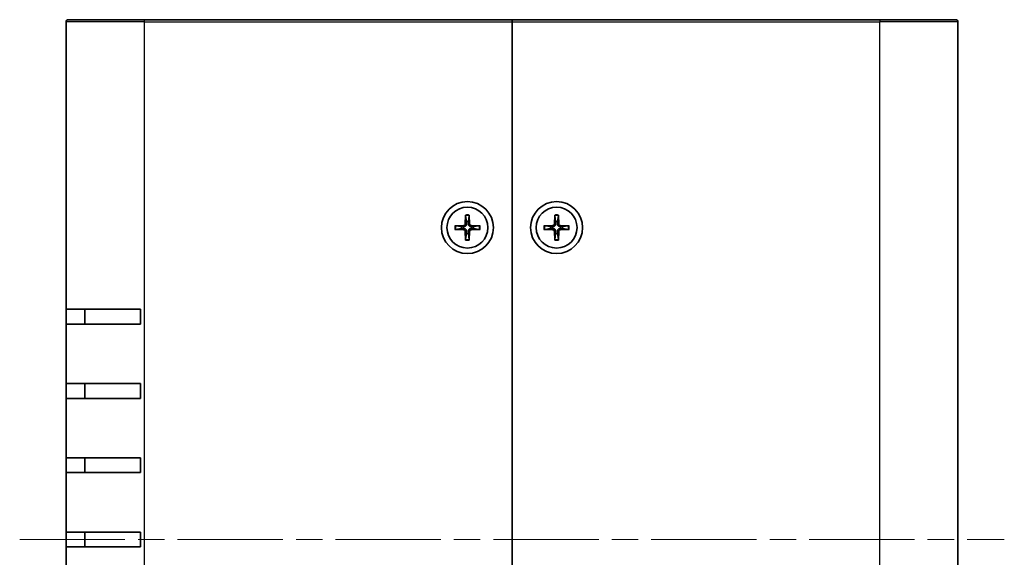
# Model space of a CAD drawing. Units: millimetres. Extents: x 36 to 3781, y 20 to 723.
# Drawn here: x 1549 to 1681, y 367 to 440 of the extents above; entities that cross this region are included whole.
import ezdxf

# ---------------------------------------------------------------- set-up
doc = ezdxf.new("R2010")
doc.units = ezdxf.units.MM
doc.header["$LTSCALE"] = 2.5
doc.linetypes.add('CHAIN', pattern=[0.35429999999999995, 0.2362, -0.0295, 0.0591, -0.0295])
for name, color, linetype, lineweight in [('Centerline (ISO)', 131, 'Continuous', 18), ('Visible (ISO)', 7, 'Continuous', 35), ('Visible Narrow (ISO)', 7, 'Continuous', 25)]:
    doc.layers.add(name, color=color, linetype=linetype, lineweight=lineweight)

msp = doc.modelspace()

# ---------------------------------------------------------------- linework, layer by layer
at = {"layer": 'Centerline (ISO)', "linetype": 'CHAIN', "ltscale": 23.99096870422363}
msp.add_line((1548.537804789907, 369.6068326254946), (1681.037804789909, 369.6068326254945), dxfattribs=at)
at = {"layer": 'Visible (ISO)'}
for p, q in [((1554.787804789909, 400.6068326254945), (1554.787804789909, 439.3068326254946)), ((1555.087804789909, 439.6068326254946), (1565.287804789912, 439.6068326254946)), ((1614.787804789912, 439.6068326254946), (1565.287804789912, 439.6068326254946)), ((1614.787804789912, 439.6068326254946), (1614.787804789912, 439.3068326254946)), ((1614.787804789912, 439.3068326254946), (1614.787804789912, 439.6068326254946)), ((1664.287804789912, 439.6068326254946), (1614.787804789912, 439.6068326254946)), ((1614.787804789912, 439.3068326254946), (1614.787804789912, 299.9068326254946)), ((1614.787804789912, 299.9068326254946), (1614.787804789912, 439.3068326254946)), ((1664.287804789912, 439.6068326254946), (1674.487804789909, 439.6068326254946)), ((1674.787804789909, 439.3068326254946), (1674.787804789909, 299.9068326254946)), ((1608.537091379322, 413.3008814503775), (1608.503563843842, 412.1095386375706)), ((1608.539424073174, 413.2098155053922), (1608.65783136649, 412.416964041226)), ((1608.917778213332, 412.416964041226), (1609.036185506649, 413.2098155053922)), ((1609.038518200501, 413.3008814503775), (1609.072045735981, 412.1095386375706)), ((1620.537091379323, 413.3008814503775), (1620.503563843843, 412.1095386375706)), ((1620.539424073175, 413.2098155053922), (1620.657831366491, 412.416964041226)), ((1620.917778213333, 412.416964041226), (1621.036185506651, 413.2098155053922)), ((1621.038518200502, 413.3008814503775), (1621.072045735983, 412.1095386375706)), ((1607.093755965029, 411.8575460360843), (1608.285098777836, 411.8910735715643)), ((1607.093755965029, 411.3561192149048), (1608.285098777836, 411.3225916794248)), ((1607.97767337418, 411.7368060489154), (1607.184821910014, 411.8552133422324)), ((1607.184821910014, 411.3584519087567), (1607.97767337418, 411.4768592020737)), ((1608.537091379322, 409.9127838006116), (1608.503563843842, 411.1041266134185)), ((1608.65783136649, 410.7967012097632), (1608.539424073174, 410.003849745597)), ((1609.036185506649, 410.003849745597), (1608.917778213332, 410.7967012097632)), ((1609.038518200501, 409.9127838006116), (1609.072045735981, 411.1041266134185)), ((1610.481853614795, 411.8575460360843), (1609.290510801988, 411.8910735715643)), ((1610.481853614795, 411.3561192149048), (1609.290510801988, 411.3225916794248)), ((1610.390787669809, 411.8552133422324), (1609.597936205643, 411.7368060489154)), ((1609.597936205643, 411.4768592020737), (1610.390787669809, 411.3584519087567)), ((1619.09375596503, 411.8575460360843), (1620.285098777837, 411.8910735715643)), ((1619.09375596503, 411.3561192149048), (1620.285098777837, 411.3225916794248)), ((1619.977673374181, 411.7368060489154), (1619.184821910015, 411.8552133422324)), ((1619.184821910015, 411.3584519087567), (1619.977673374181, 411.4768592020737)), ((1620.537091379323, 409.9127838006116), (1620.503563843843, 411.1041266134185)), ((1620.657831366491, 410.7967012097632), (1620.539424073175, 410.003849745597)), ((1621.036185506651, 410.003849745597), (1620.917778213333, 410.7967012097632)), ((1621.038518200502, 409.9127838006116), (1621.072045735983, 411.1041266134185)), ((1622.481853614796, 411.8575460360843), (1621.290510801988, 411.8910735715643)), ((1622.481853614796, 411.3561192149048), (1621.290510801988, 411.3225916794248)), ((1622.39078766981, 411.8552133422324), (1621.597936205644, 411.7368060489154)), ((1621.597936205644, 411.4768592020737), (1622.39078766981, 411.3584519087567)), ((1554.787804789907, 398.6068326254947), (1554.787804789907, 400.6068326254946)), ((1564.787804789912, 400.6068326254946), (1554.787804789909, 400.6068326254946)), ((1557.287804789907, 400.6068326254946), (1557.287804789907, 398.6068326254947)), ((1564.787804789912, 400.6068326254945), (1564.787804789912, 398.6068326254947)), ((1554.787804789909, 398.6068326254947), (1564.787804789912, 398.6068326254947)), ((1554.787804789909, 390.6068326254946), (1554.787804789909, 398.6068326254947)), ((1554.787804789907, 388.6068326254946), (1554.787804789907, 390.6068326254946)), ((1564.787804789912, 390.6068326254946), (1554.787804789909, 390.6068326254946)), ((1557.287804789907, 390.6068326254946), (1557.287804789907, 388.6068326254946)), ((1564.787804789912, 390.6068326254946), (1564.787804789912, 388.6068326254946)), ((1554.787804789909, 388.6068326254946), (1564.787804789912, 388.6068326254946)), ((1554.787804789909, 380.6068326254946), (1554.787804789909, 388.6068326254946)), ((1554.787804789907, 378.6068326254946), (1554.787804789907, 380.6068326254946)), ((1564.787804789912, 380.6068326254946), (1554.787804789909, 380.6068326254946)), ((1557.287804789907, 380.6068326254946), (1557.287804789907, 378.6068326254946)), ((1564.787804789912, 380.6068326254946), (1564.787804789912, 378.6068326254946)), ((1554.787804789909, 378.6068326254946), (1564.787804789912, 378.6068326254946)), ((1554.787804789909, 370.6068326254946), (1554.787804789909, 378.6068326254946)), ((1554.787804789907, 368.6068326254946), (1554.787804789907, 370.6068326254946)), ((1564.787804789912, 370.6068326254946), (1554.787804789909, 370.6068326254946)), ((1557.287804789907, 370.6068326254946), (1557.287804789907, 368.6068326254946)), ((1564.787804789912, 370.6068326254946), (1564.787804789912, 368.6068326254946)), ((1554.787804789909, 368.6068326254946), (1564.787804789912, 368.6068326254946)), ((1554.787804789909, 360.6068326254946), (1554.787804789909, 368.6068326254946))]:
    msp.add_line(p, q, dxfattribs=at)
for centre, radius in [((1608.787804789912, 411.6068326254946), 3.5), ((1620.787804789912, 411.6068326254945), 3.500000000000001), ((1608.787804789912, 411.6068326254946), 2.750000000000001), ((1620.787804789913, 411.6068326254946), 2.750000000000004)]:
    msp.add_circle(centre, radius, dxfattribs=at)
for centre, radius, start, end in [((1555.087804789909, 439.3068326254946), 0.3000000000000011, 90, 180), ((1674.487804789909, 439.3068326254946), 0.3000000000000013, 0, 90), ((1608.278772556896, 412.1158648585102), 0.2248802876158012, 271.6120291783075, 358.387970821694), ((1608.787804789911, 411.6068326254946), 0.8204913171694981, 80.88542389269846, 99.11457610729494), ((1609.296837022927, 412.1158648585102), 0.2248802876158013, 181.612029178306, 268.3879708216925), ((1620.278772556897, 412.1158648585102), 0.2248802876158015, 271.6120291783075, 358.387970821694), ((1620.787804789912, 411.6068326254946), 0.820491317169499, 80.88542389269846, 99.11457610729494), ((1621.296837022928, 412.1158648585102), 0.2248802876158017, 181.612029178306, 268.3879708216925), ((1608.787804789911, 411.6068326254946), 0.8204913171695006, 170.8854238926991, 189.1145761072938), ((1608.278772556896, 411.0978003924789), 0.2248802876158011, 1.612029178306049, 88.38797082169248), ((1608.787804789911, 411.6068326254946), 0.8204913171694981, 260.8854238926985, 279.1145761072948), ((1609.296837022927, 411.0978003924789), 0.2248802876158014, 91.61202917830751, 178.3879708216939), ((1608.787804789911, 411.6068326254946), 0.8204913171695014, 350.8854238926991, 9.11457610729382), ((1620.787804789912, 411.6068326254946), 0.8204913171695014, 170.8854238926991, 189.1145761072938), ((1620.278772556897, 411.0978003924789), 0.2248802876158014, 1.612029178306049, 88.38797082169248), ((1620.787804789912, 411.6068326254946), 0.820491317169499, 260.8854238926985, 279.1145761072948), ((1621.296837022928, 411.0978003924789), 0.2248802876158016, 91.61202917830751, 178.3879708216939), ((1620.787804789912, 411.6068326254946), 0.8204913171695025, 350.8854238926991, 9.11457610729382)]:
    msp.add_arc(centre, radius, start, end, dxfattribs=at)
for points, knots in [([(1608.663338492002, 412.1050421566858), (1608.66402220559, 412.0652929746271), (1608.658069021219, 412.0244795958621), (1608.639086061251, 411.9624730495063), (1608.627475930685, 411.9349473024898), (1608.596710008437, 411.8828430426139), (1608.577520153298, 411.8582325216769), (1608.536404893729, 411.8171172621079), (1608.511794372792, 411.7979274069689), (1608.459690112916, 411.7671614847205), (1608.432164365899, 411.7555513541546), (1608.370157819544, 411.7365683941871), (1608.329344440779, 411.7306152098161), (1608.28959525872, 411.7312989234035)], [0.1714363716646454, 0.1714363716646454, 0.1714363716646454, 0.1714363716646454, 0.1838371570497761, 0.1838371570497761, 0.1925590207052402, 0.1925590207052402, 0.2012808843607044, 0.2012808843607044, 0.2100027480161686, 0.2100027480161686, 0.2187246116716328, 0.2187246116716328, 0.2311253970567632, 0.2311253970567632, 0.2311253970567632, 0.2311253970567632]), ([(1608.539424096729, 413.2098158332573), (1608.538721378564, 413.2145211042599), (1608.538085568144, 413.221428602482), (1608.537133715427, 413.2374068791568), (1608.536757092513, 413.2499175469916), (1608.536570537479, 413.2732338903476), (1608.536734114758, 413.2881866738165), (1608.537091379322, 413.3008814503775)], [0.0346183544219105, 0.0346183544219105, 0.0346183544219105, 0.0346183544219105, 0.0376526244706641, 0.0376526244706641, 0.0414107696808528, 0.0414107696808528, 0.045220710506054, 0.045220710506054, 0.045220710506054, 0.045220710506054]), ([(1609.286014321102, 411.7312989234035), (1609.246265139043, 411.7306152098161), (1609.205451760279, 411.7365683941871), (1609.143445213923, 411.7555513541546), (1609.115919466907, 411.7671614847205), (1609.06381520703, 411.7979274069689), (1609.039204686094, 411.8171172621079), (1608.998089426524, 411.8582325216769), (1608.978899571386, 411.8828430426139), (1608.948133649137, 411.9349473024898), (1608.936523518571, 411.9624730495063), (1608.917540558604, 412.0244795958621), (1608.911587374233, 412.0652929746271), (1608.91227108782, 412.1050421566858)], [0.1714363716646453, 0.1714363716646453, 0.1714363716646453, 0.1714363716646453, 0.1838371570497759, 0.1838371570497759, 0.1925590207052401, 0.1925590207052401, 0.2012808843607043, 0.2012808843607043, 0.2100027480161684, 0.2100027480161684, 0.2187246116716327, 0.2187246116716327, 0.2311253970567631, 0.2311253970567631, 0.2311253970567631, 0.2311253970567631]), ([(1609.038518200501, 413.3008814503775), (1609.038875465066, 413.2881866738165), (1609.039039042344, 413.2732338903476), (1609.03885248731, 413.2499175469916), (1609.038475864396, 413.2374068791568), (1609.03752401168, 413.221428602482), (1609.036888201259, 413.2145211042599), (1609.036185483094, 413.2098158332573)], [0.0151653676762264, 0.0151653676762264, 0.0151653676762264, 0.0151653676762264, 0.0189753085014276, 0.0189753085014276, 0.0227334537116163, 0.0227334537116163, 0.0257677237603698, 0.0257677237603698, 0.0257677237603698, 0.0257677237603698]), ([(1620.663338492003, 412.1050421566858), (1620.66402220559, 412.0652929746271), (1620.658069021219, 412.0244795958621), (1620.639086061252, 411.9624730495063), (1620.627475930686, 411.9349473024898), (1620.596710008437, 411.8828430426139), (1620.577520153299, 411.8582325216769), (1620.53640489373, 411.8171172621079), (1620.511794372793, 411.7979274069689), (1620.459690112917, 411.7671614847205), (1620.4321643659, 411.7555513541546), (1620.370157819544, 411.7365683941871), (1620.329344440779, 411.7306152098161), (1620.289595258721, 411.7312989234035)], [0.1714363716646454, 0.1714363716646454, 0.1714363716646454, 0.1714363716646454, 0.1838371570497761, 0.1838371570497761, 0.1925590207052402, 0.1925590207052402, 0.2012808843607044, 0.2012808843607044, 0.2100027480161686, 0.2100027480161686, 0.2187246116716328, 0.2187246116716328, 0.2311253970567632, 0.2311253970567632, 0.2311253970567632, 0.2311253970567632]), ([(1620.539424096731, 413.2098158332573), (1620.538721378565, 413.2145211042599), (1620.538085568144, 413.221428602482), (1620.537133715428, 413.2374068791568), (1620.536757092514, 413.2499175469916), (1620.53657053748, 413.2732338903476), (1620.536734114758, 413.2881866738165), (1620.537091379323, 413.3008814503775)], [0.0346183544219105, 0.0346183544219105, 0.0346183544219105, 0.0346183544219105, 0.0376526244706641, 0.0376526244706641, 0.0414107696808528, 0.0414107696808528, 0.045220710506054, 0.045220710506054, 0.045220710506054, 0.045220710506054]), ([(1621.286014321103, 411.7312989234035), (1621.246265139044, 411.7306152098161), (1621.20545176028, 411.7365683941871), (1621.143445213924, 411.7555513541546), (1621.115919466907, 411.7671614847205), (1621.063815207031, 411.7979274069689), (1621.039204686094, 411.8171172621079), (1620.998089426525, 411.8582325216769), (1620.978899571386, 411.8828430426139), (1620.948133649138, 411.9349473024898), (1620.936523518572, 411.9624730495063), (1620.917540558605, 412.0244795958621), (1620.911587374234, 412.0652929746271), (1620.912271087821, 412.1050421566858)], [0.1714363716646453, 0.1714363716646453, 0.1714363716646453, 0.1714363716646453, 0.1838371570497759, 0.1838371570497759, 0.1925590207052401, 0.1925590207052401, 0.2012808843607043, 0.2012808843607043, 0.2100027480161684, 0.2100027480161684, 0.2187246116716327, 0.2187246116716327, 0.2311253970567631, 0.2311253970567631, 0.2311253970567631, 0.2311253970567631]), ([(1621.038518200502, 413.3008814503775), (1621.038875465067, 413.2881866738165), (1621.039039042345, 413.2732338903476), (1621.038852487311, 413.2499175469916), (1621.038475864397, 413.2374068791568), (1621.037524011681, 413.221428602482), (1621.03688820126, 413.2145211042599), (1621.036185483095, 413.2098158332573)], [0.0151653676762264, 0.0151653676762264, 0.0151653676762264, 0.0151653676762264, 0.0189753085014276, 0.0189753085014276, 0.0227334537116163, 0.0227334537116163, 0.0257677237603698, 0.0257677237603698, 0.0257677237603698, 0.0257677237603698]), ([(1607.093755965029, 411.8575460360843), (1607.10645074159, 411.8579033006491), (1607.121403525059, 411.8580668779271), (1607.144719868415, 411.8578803228929), (1607.15723053625, 411.8575036999792), (1607.173208812924, 411.8565518472628), (1607.180116311146, 411.8559160368419), (1607.184821582149, 411.8552133186767)], [0.0151653676762263, 0.0151653676762263, 0.0151653676762263, 0.0151653676762263, 0.0189753085014276, 0.0189753085014276, 0.0227334537116162, 0.0227334537116162, 0.0257677237603698, 0.0257677237603698, 0.0257677237603698, 0.0257677237603698]), ([(1607.184821582149, 411.3584519323124), (1607.180116311146, 411.3577492141472), (1607.173208812924, 411.3571134037263), (1607.15723053625, 411.3561615510099), (1607.144719868415, 411.3557849280962), (1607.121403525059, 411.3555983730621), (1607.10645074159, 411.35576195034), (1607.093755965029, 411.3561192149048)], [0.0346183544219105, 0.0346183544219105, 0.0346183544219105, 0.0346183544219105, 0.0376526244706641, 0.0376526244706641, 0.0414107696808527, 0.0414107696808527, 0.045220710506054, 0.045220710506054, 0.045220710506054, 0.045220710506054]), ([(1608.28959525872, 411.4823663275856), (1608.329344440779, 411.483050041173), (1608.370157819544, 411.477096856802), (1608.432164365899, 411.4581138968345), (1608.459690112916, 411.4465037662687), (1608.511794372792, 411.4157378440202), (1608.536404893729, 411.3965479888813), (1608.577520153298, 411.3554327293122), (1608.596710008437, 411.3308222083752), (1608.627475930685, 411.2787179484994), (1608.639086061251, 411.2511922014828), (1608.658069021219, 411.1891856551271), (1608.66402220559, 411.1483722763621), (1608.663338492002, 411.1086230943034)], [0.1714363716646456, 0.1714363716646456, 0.1714363716646456, 0.1714363716646456, 0.1838371570497761, 0.1838371570497761, 0.1925590207052402, 0.1925590207052402, 0.2012808843607044, 0.2012808843607044, 0.2100027480161686, 0.2100027480161686, 0.2187246116716328, 0.2187246116716328, 0.2311253970567634, 0.2311253970567634, 0.2311253970567634, 0.2311253970567634]), ([(1608.91227108782, 411.1086230943034), (1608.911587374233, 411.1483722763621), (1608.917540558604, 411.1891856551271), (1608.936523518571, 411.2511922014828), (1608.948133649137, 411.2787179484994), (1608.978899571386, 411.3308222083752), (1608.998089426524, 411.3554327293122), (1609.039204686094, 411.3965479888813), (1609.06381520703, 411.4157378440202), (1609.115919466907, 411.4465037662687), (1609.143445213923, 411.4581138968345), (1609.205451760279, 411.477096856802), (1609.246265139043, 411.483050041173), (1609.286014321102, 411.4823663275856)], [0.1714363716646454, 0.1714363716646454, 0.1714363716646454, 0.1714363716646454, 0.1838371570497759, 0.1838371570497759, 0.1925590207052401, 0.1925590207052401, 0.2012808843607043, 0.2012808843607043, 0.2100027480161684, 0.2100027480161684, 0.2187246116716326, 0.2187246116716326, 0.2311253970567633, 0.2311253970567633, 0.2311253970567633, 0.2311253970567633]), ([(1610.390787997674, 411.8552133186767), (1610.395493268677, 411.8559160368419), (1610.402400766899, 411.8565518472628), (1610.418379043574, 411.8575036999792), (1610.430889711409, 411.8578803228929), (1610.454206054765, 411.8580668779271), (1610.469158838234, 411.8579033006491), (1610.481853614795, 411.8575460360843)], [0.0346183544219105, 0.0346183544219105, 0.0346183544219105, 0.0346183544219105, 0.0376526244706641, 0.0376526244706641, 0.0414107696808527, 0.0414107696808527, 0.045220710506054, 0.045220710506054, 0.045220710506054, 0.045220710506054]), ([(1610.481853614795, 411.3561192149048), (1610.469158838234, 411.35576195034), (1610.454206054765, 411.3555983730621), (1610.430889711409, 411.3557849280962), (1610.418379043574, 411.3561615510099), (1610.402400766899, 411.3571134037263), (1610.395493268677, 411.3577492141472), (1610.390787997674, 411.3584519323124)], [0.0151653676762263, 0.0151653676762263, 0.0151653676762263, 0.0151653676762263, 0.0189753085014276, 0.0189753085014276, 0.0227334537116162, 0.0227334537116162, 0.0257677237603698, 0.0257677237603698, 0.0257677237603698, 0.0257677237603698]), ([(1619.09375596503, 411.8575460360843), (1619.106450741591, 411.8579033006491), (1619.121403525059, 411.8580668779271), (1619.144719868415, 411.8578803228929), (1619.15723053625, 411.8575036999792), (1619.173208812925, 411.8565518472628), (1619.180116311147, 411.8559160368419), (1619.18482158215, 411.8552133186767)], [0.0151653676762263, 0.0151653676762263, 0.0151653676762263, 0.0151653676762263, 0.0189753085014276, 0.0189753085014276, 0.0227334537116162, 0.0227334537116162, 0.0257677237603698, 0.0257677237603698, 0.0257677237603698, 0.0257677237603698]), ([(1619.18482158215, 411.3584519323124), (1619.180116311147, 411.3577492141472), (1619.173208812925, 411.3571134037263), (1619.15723053625, 411.3561615510099), (1619.144719868415, 411.3557849280962), (1619.121403525059, 411.3555983730621), (1619.106450741591, 411.35576195034), (1619.09375596503, 411.3561192149048)], [0.0346183544219105, 0.0346183544219105, 0.0346183544219105, 0.0346183544219105, 0.0376526244706641, 0.0376526244706641, 0.0414107696808527, 0.0414107696808527, 0.045220710506054, 0.045220710506054, 0.045220710506054, 0.045220710506054]), ([(1620.289595258721, 411.4823663275856), (1620.329344440779, 411.483050041173), (1620.370157819544, 411.477096856802), (1620.4321643659, 411.4581138968345), (1620.459690112917, 411.4465037662687), (1620.511794372793, 411.4157378440202), (1620.53640489373, 411.3965479888813), (1620.577520153299, 411.3554327293122), (1620.596710008437, 411.3308222083752), (1620.627475930686, 411.2787179484994), (1620.639086061252, 411.2511922014828), (1620.658069021219, 411.1891856551271), (1620.66402220559, 411.1483722763621), (1620.663338492003, 411.1086230943034)], [0.1714363716646456, 0.1714363716646456, 0.1714363716646456, 0.1714363716646456, 0.1838371570497761, 0.1838371570497761, 0.1925590207052402, 0.1925590207052402, 0.2012808843607044, 0.2012808843607044, 0.2100027480161686, 0.2100027480161686, 0.2187246116716328, 0.2187246116716328, 0.2311253970567634, 0.2311253970567634, 0.2311253970567634, 0.2311253970567634]), ([(1620.912271087821, 411.1086230943034), (1620.911587374234, 411.1483722763621), (1620.917540558605, 411.1891856551271), (1620.936523518572, 411.2511922014828), (1620.948133649138, 411.2787179484994), (1620.978899571386, 411.3308222083752), (1620.998089426525, 411.3554327293122), (1621.039204686094, 411.3965479888813), (1621.063815207031, 411.4157378440202), (1621.115919466907, 411.4465037662687), (1621.143445213924, 411.4581138968345), (1621.20545176028, 411.477096856802), (1621.246265139044, 411.483050041173), (1621.286014321103, 411.4823663275856)], [0.1714363716646454, 0.1714363716646454, 0.1714363716646454, 0.1714363716646454, 0.1838371570497759, 0.1838371570497759, 0.1925590207052401, 0.1925590207052401, 0.2012808843607043, 0.2012808843607043, 0.2100027480161684, 0.2100027480161684, 0.2187246116716326, 0.2187246116716326, 0.2311253970567633, 0.2311253970567633, 0.2311253970567633, 0.2311253970567633]), ([(1622.390787997676, 411.8552133186767), (1622.395493268678, 411.8559160368419), (1622.4024007669, 411.8565518472628), (1622.418379043575, 411.8575036999792), (1622.430889711409, 411.8578803228929), (1622.454206054766, 411.8580668779271), (1622.469158838235, 411.8579033006491), (1622.481853614796, 411.8575460360843)], [0.0346183544219105, 0.0346183544219105, 0.0346183544219105, 0.0346183544219105, 0.0376526244706641, 0.0376526244706641, 0.0414107696808527, 0.0414107696808527, 0.045220710506054, 0.045220710506054, 0.045220710506054, 0.045220710506054]), ([(1622.481853614796, 411.3561192149048), (1622.469158838235, 411.35576195034), (1622.454206054766, 411.3555983730621), (1622.430889711409, 411.3557849280962), (1622.418379043575, 411.3561615510099), (1622.4024007669, 411.3571134037263), (1622.395493268678, 411.3577492141472), (1622.390787997676, 411.3584519323124)], [0.0151653676762263, 0.0151653676762263, 0.0151653676762263, 0.0151653676762263, 0.0189753085014276, 0.0189753085014276, 0.0227334537116162, 0.0227334537116162, 0.0257677237603698, 0.0257677237603698, 0.0257677237603698, 0.0257677237603698]), ([(1608.537091379322, 409.9127838006116), (1608.536734114758, 409.9254785771726), (1608.536570537479, 409.9404313606415), (1608.536757092513, 409.9637477039975), (1608.537133715427, 409.9762583718323), (1608.538085568144, 409.9922366485072), (1608.538721378564, 409.9991441467292), (1608.539424096729, 410.0038494177318)], [0.0151653676762264, 0.0151653676762264, 0.0151653676762264, 0.0151653676762264, 0.0189753085014276, 0.0189753085014276, 0.0227334537116163, 0.0227334537116163, 0.0257677237603698, 0.0257677237603698, 0.0257677237603698, 0.0257677237603698]), ([(1609.036185483094, 410.0038494177318), (1609.036888201259, 409.9991441467292), (1609.03752401168, 409.9922366485072), (1609.038475864396, 409.9762583718323), (1609.03885248731, 409.9637477039975), (1609.039039042344, 409.9404313606415), (1609.038875465066, 409.9254785771726), (1609.038518200501, 409.9127838006116)], [0.0346183544219105, 0.0346183544219105, 0.0346183544219105, 0.0346183544219105, 0.0376526244706641, 0.0376526244706641, 0.0414107696808528, 0.0414107696808528, 0.045220710506054, 0.045220710506054, 0.045220710506054, 0.045220710506054]), ([(1620.537091379323, 409.9127838006116), (1620.536734114758, 409.9254785771726), (1620.53657053748, 409.9404313606415), (1620.536757092514, 409.9637477039975), (1620.537133715428, 409.9762583718323), (1620.538085568144, 409.9922366485072), (1620.538721378565, 409.9991441467292), (1620.539424096731, 410.0038494177318)], [0.0151653676762264, 0.0151653676762264, 0.0151653676762264, 0.0151653676762264, 0.0189753085014276, 0.0189753085014276, 0.0227334537116163, 0.0227334537116163, 0.0257677237603698, 0.0257677237603698, 0.0257677237603698, 0.0257677237603698]), ([(1621.036185483095, 410.0038494177318), (1621.03688820126, 409.9991441467292), (1621.037524011681, 409.9922366485072), (1621.038475864397, 409.9762583718323), (1621.038852487311, 409.9637477039975), (1621.039039042345, 409.9404313606415), (1621.038875465067, 409.9254785771726), (1621.038518200502, 409.9127838006116)], [0.0346183544219105, 0.0346183544219105, 0.0346183544219105, 0.0346183544219105, 0.0376526244706641, 0.0376526244706641, 0.0414107696808528, 0.0414107696808528, 0.045220710506054, 0.045220710506054, 0.045220710506054, 0.045220710506054])]:
    msp.add_open_spline(points, degree=3, knots=knots, dxfattribs=at)
for points, weights in [([(1608.65783136649, 412.416964041226), (1608.66127816475, 412.2248237795176), (1608.663338492003, 412.1050421566859)], [1, 1.257218354770893, 1.492748335057004]), ([(1608.91227108782, 412.1050421566858), (1608.914331415072, 412.2248237795175), (1608.917778213332, 412.416964041226)], [1.492748335057045, 1.257218354770915, 1]), ([(1620.657831366491, 412.416964041226), (1620.661278164751, 412.2248237795176), (1620.663338492003, 412.1050421566859)], [1, 1.257218354770893, 1.492748335057004]), ([(1620.912271087821, 412.1050421566858), (1620.914331415073, 412.2248237795175), (1620.917778213333, 412.416964041226)], [1.492748335057045, 1.257218354770915, 1]), ([(1608.28959525872, 411.7312989234035), (1608.169813635888, 411.7333592506556), (1607.97767337418, 411.7368060489154)], [1.492748335056918, 1.257218354770845, 1]), ([(1607.97767337418, 411.4768592020737), (1608.169813635888, 411.4803060003336), (1608.28959525872, 411.4823663275856)], [1, 1.257218354770894, 1.492748335057007]), ([(1608.663338492003, 411.1086230943033), (1608.66127816475, 410.9888414714716), (1608.65783136649, 410.7967012097632)], [1.49274833505704, 1.257218354770912, 1]), ([(1608.917778213332, 410.7967012097632), (1608.914331415072, 410.9888414714716), (1608.91227108782, 411.1086230943034)], [1, 1.257218354770893, 1.492748335057004]), ([(1609.597936205643, 411.7368060489154), (1609.405795943934, 411.7333592506557), (1609.286014321102, 411.7312989234035)], [1, 1.257218354770891, 1.492748335057003]), ([(1609.286014321102, 411.4823663275857), (1609.405795943934, 411.4803060003335), (1609.597936205643, 411.4768592020737)], [1.492748335056992, 1.257218354770885, 1]), ([(1620.289595258721, 411.7312989234035), (1620.169813635889, 411.7333592506556), (1619.977673374181, 411.7368060489154)], [1.492748335056918, 1.257218354770845, 1]), ([(1619.977673374181, 411.4768592020737), (1620.169813635889, 411.4803060003336), (1620.289595258721, 411.4823663275856)], [1, 1.257218354770894, 1.492748335057007]), ([(1620.663338492003, 411.1086230943033), (1620.661278164751, 410.9888414714716), (1620.657831366491, 410.7967012097632)], [1.49274833505704, 1.257218354770912, 1]), ([(1620.917778213333, 410.7967012097632), (1620.914331415073, 410.9888414714716), (1620.912271087821, 411.1086230943034)], [1, 1.257218354770893, 1.492748335057004]), ([(1621.597936205644, 411.7368060489154), (1621.405795943935, 411.7333592506557), (1621.286014321103, 411.7312989234035)], [1, 1.257218354770891, 1.492748335057003]), ([(1621.286014321103, 411.4823663275857), (1621.405795943935, 411.4803060003335), (1621.597936205644, 411.4768592020737)], [1.492748335056992, 1.257218354770885, 1])]:
    msp.add_rational_spline(points, weights, degree=2, dxfattribs=at)
at = {"layer": 'Visible Narrow (ISO)'}
for p, q in [((1565.287804789912, 439.3068326254946), (1554.787804789909, 439.3068326254946)), ((1565.287804789912, 439.6068326254946), (1565.287804789912, 439.3068326254946)), ((1565.287804789912, 439.3068326254946), (1614.787804789912, 439.3068326254946)), ((1565.287804789912, 439.3068326254946), (1565.287804789912, 299.9068326254946)), ((1614.787804789912, 439.3068326254946), (1664.287804789912, 439.3068326254946)), ((1664.287804789912, 439.6068326254946), (1664.287804789912, 439.3068326254946)), ((1674.787804789909, 439.3068326254946), (1664.287804789912, 439.3068326254946)), ((1664.287804789912, 299.9068326254945), (1664.287804789912, 439.3068326254946)), ((1608.503563843842, 412.1095386375706), (1608.663338492002, 412.1050421566858)), ((1609.072045735981, 412.1095386375706), (1608.91227108782, 412.1050421566858)), ((1620.503563843843, 412.1095386375706), (1620.663338492003, 412.1050421566858)), ((1621.072045735983, 412.1095386375706), (1620.912271087821, 412.1050421566858)), ((1608.285098777836, 411.8910735715643), (1608.28959525872, 411.7312989234035)), ((1608.285098777836, 411.3225916794248), (1608.28959525872, 411.4823663275856)), ((1608.503563843842, 411.1041266134185), (1608.663338492002, 411.1086230943034)), ((1609.072045735981, 411.1041266134185), (1608.91227108782, 411.1086230943034)), ((1609.290510801988, 411.8910735715643), (1609.286014321102, 411.7312989234035)), ((1609.290510801988, 411.3225916794248), (1609.286014321102, 411.4823663275856)), ((1620.285098777837, 411.8910735715643), (1620.289595258721, 411.7312989234035)), ((1620.285098777837, 411.3225916794248), (1620.289595258721, 411.4823663275856)), ((1620.503563843843, 411.1041266134185), (1620.663338492003, 411.1086230943034)), ((1621.072045735983, 411.1041266134185), (1620.912271087821, 411.1086230943034)), ((1621.290510801988, 411.8910735715643), (1621.286014321103, 411.7312989234035)), ((1621.290510801988, 411.3225916794248), (1621.286014321103, 411.4823663275856))]:
    msp.add_line(p, q, dxfattribs=at)
for centre, radius, start, end in [((1608.787804789912, 411.6068326254946), 1.712500696448597, 81.5815295967724, 98.41847040322762), ((1608.787804789912, 411.6068326254946), 1.622112325926789, 81.1921162895615, 98.80788371043852), ((1620.787804789913, 411.6068326254946), 1.712500696448599, 81.5815295967724, 98.41847040322762), ((1620.787804789913, 411.6068326254946), 1.622112325926791, 81.1921162895615, 98.80788371043852), ((1608.787804789912, 411.6068326254946), 1.712500696448597, 171.5815295967707, 188.4184704032293), ((1608.787804789912, 411.6068326254946), 1.622112325926786, 171.1921162895589, 188.8078837104411), ((1608.787804789912, 411.6068326254946), 1.622112325926787, 351.1921162895589, 8.80788371044111), ((1608.787804789912, 411.6068326254946), 1.712500696448597, 351.5815295967708, 8.418470403229295), ((1620.787804789913, 411.6068326254946), 1.712500696448599, 171.5815295967707, 188.4184704032293), ((1620.787804789913, 411.6068326254946), 1.622112325926788, 171.1921162895589, 188.8078837104411), ((1620.787804789913, 411.6068326254946), 1.622112325926789, 351.1921162895589, 8.80788371044111), ((1620.787804789913, 411.6068326254946), 1.7125006964486, 351.5815295967708, 8.418470403229295), ((1608.787804789912, 411.6068326254946), 1.712500696448597, 261.5815295967723, 278.4184704032276), ((1608.787804789912, 411.6068326254946), 1.622112325926788, 261.1921162895614, 278.8078837104385), ((1620.787804789913, 411.6068326254946), 1.712500696448598, 261.5815295967723, 278.4184704032276), ((1620.787804789913, 411.6068326254946), 1.62211232592679, 261.1921162895614, 278.8078837104385)]:
    msp.add_arc(centre, radius, start, end, dxfattribs=at)

doc.saveas('drawing.dxf')
